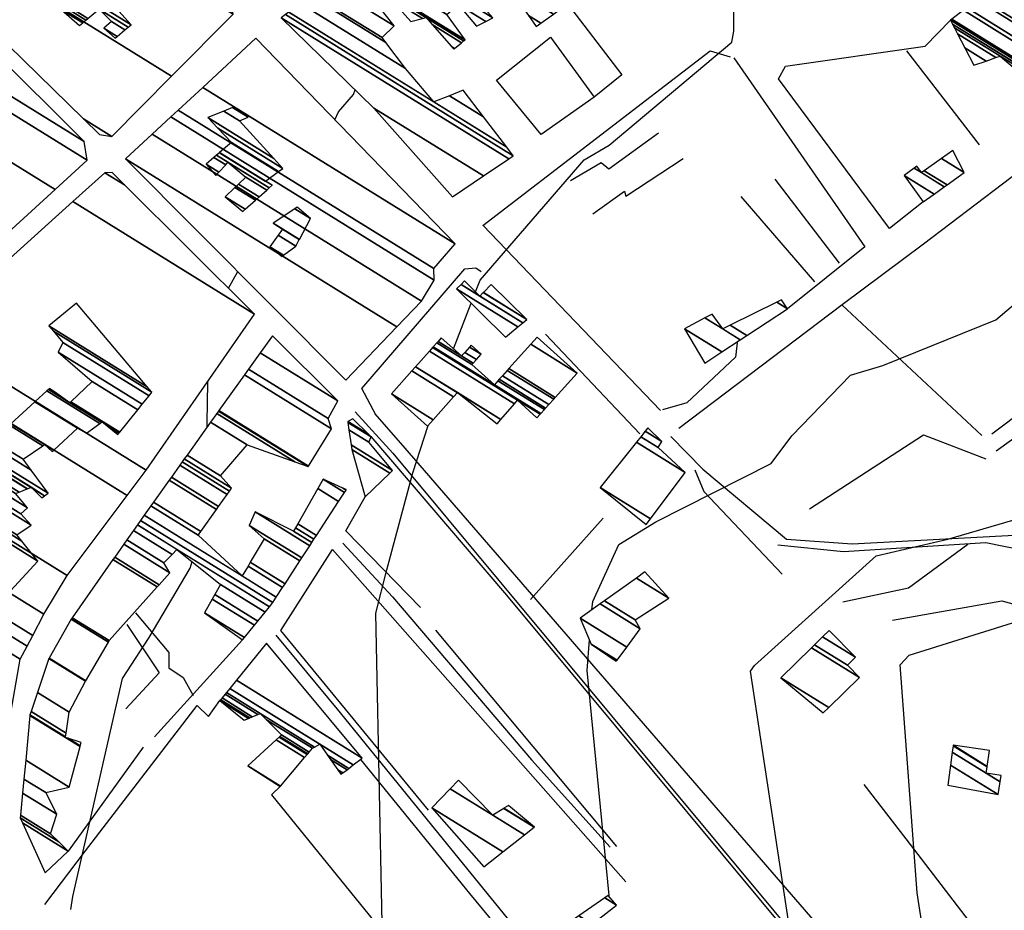
# Model space of a CAD drawing. Extents: x 512738 to 526043, y 4363318 to 4372599.
# Drawn here: x 513024 to 513261, y 4368751 to 4368965 of the extents above; entities that cross this region are included whole.
import ezdxf

# ---------------------------------------------------------------- set-up
doc = ezdxf.new("R2010")
doc.units = 0
doc.header["$MEASUREMENT"] = 0
for name, color, linetype in [('38', 7, 'CONTINUOUS'), ('46', 7, 'CONTINUOUS'), ('47', 7, 'CONTINUOUS'), ('50', 7, 'CONTINUOUS'), ('51', 7, 'CONTINUOUS'), ('8', 6, 'CONTINUOUS'), ('9', 7, 'CONTINUOUS')]:
    doc.layers.add(name, color=color, linetype=linetype)

msp = doc.modelspace()

# ---------------------------------------------------------------- linework, layer by layer
at = {"layer": '38', "color": 7, "linetype": 'Continuous'}
for points in [[(513180.56, 4368865.1), (513188.24, 4368857.23), (513208.41, 4368840.39), (513224.17, 4368839.27), (513276.72, 4368842.03), (513289.84, 4368850.06), (513308.79, 4368867.95), (513324.71, 4368883.9)], [(513104.59, 4368871.04), (513113.67, 4368861.04), (513231.63, 4368719.32), (513244.68, 4368700.82), (513323.4, 4368588.75), (513343.82, 4368582.57), (513438.01, 4368556.55), (513442.26, 4368560.54), (513482.98, 4368606.64), (513474.85, 4368617.36), (513401.56, 4368714.58), (513402.13, 4368715.63), (513443.92, 4368760.78), (513466.49, 4368766.91)], [(513101.66, 4368839.38), (513113.55, 4368826.51), (513147.03, 4368787.25), (513165.93, 4368766.24)], [(513085.5, 4368817.26), (513100.22, 4368799.48), (513150.99, 4368737.13), (513159.79, 4368726.67)]]:
    msp.add_lwpolyline(points, dxfattribs=at)
at = {"layer": '46', "color": 1, "linetype": 'Continuous'}
msp.add_lwpolyline([(513196.56, 4368887.6), (513196.16, 4368884.15), (513184.42, 4368873.21), (513178.54, 4368871.54)], dxfattribs=at)
at = {"layer": '47', "color": 1, "linetype": 'Continuous'}
msp.add_lwpolyline([(513149.37, 4368937.79), (513138.57, 4368950.86), (513151.57, 4368961.22), (513162.09, 4368946.8)], close=True, dxfattribs=at)
at = {"layer": '50', "color": 1, "linetype": 'Continuous'}
for p, q in [((513237.25, 4368957.94), (513254.79, 4368935.25)), ((513237.25, 4368957.94), (513254.79, 4368935.25)), ((513205.57, 4368927.06), (513221.05, 4368906.77)), ((513205.57, 4368927.06), (513221.05, 4368906.77)), ((513197.42, 4368922.88), (513215.13, 4368902.3)), ((513197.42, 4368922.88), (513215.13, 4368902.3)), ((513178.11, 4368871.38), (513135.31, 4368915.93)), ((513221.72, 4368896.74), (513255.38, 4368865.29)), ((513221.72, 4368896.74), (513255.38, 4368865.29)), ((513150.39, 4368889.7), (513173.1, 4368865.76)), ((513150.39, 4368889.7), (513173.1, 4368865.76)), ((513146.8, 4368825.83), (513164.31, 4368845.44)), ((513146.8, 4368825.83), (513164.31, 4368845.44)), ((513167.59, 4368766.41), (513124.01, 4368818.45)), ((513077.48, 4368816.11), (513056.32, 4368792.8)), ((513077.48, 4368816.11), (513056.32, 4368792.8)), ((513053.59, 4368790.33), (513035.52, 4368765.29)), ((513053.59, 4368790.33), (513035.52, 4368765.29))]:
    msp.add_line(p, q, dxfattribs=at)
for points in [[(513155.69, 4368969.2), (513168.79, 4368952.16), (513162.09, 4368946.8)], [(513241.3, 4368921.55), (513233.22, 4368915.12), (513206.45, 4368951.19), (513208.14, 4368954.21), (513241.75, 4368959.04), (513247.88, 4368965.32)], [(513195.72, 4368956.22), (513227.23, 4368910.75), (513208.67, 4368895.83)], [(513235.5, 4368720.34), (513218.93, 4368744.12), (513116.63, 4368862.29), (513109.38, 4368870.5)], [(513108.35, 4368865.06), (513141.05, 4368826.89), (513228.06, 4368722.26), (513260.43, 4368675.69)], [(513186.34, 4368857.05), (513188.53, 4368851.83), (513207.38, 4368831.98)], [(513186.34, 4368857.05), (513188.53, 4368851.83), (513207.38, 4368831.98)], [(513120.32, 4368823.96), (513102.34, 4368842.41), (513107.01, 4368850.52)], [(513122.27, 4368775.17), (513086.67, 4368818.42), (513099.11, 4368837.85), (513169.7, 4368757.86)], [(513051.71, 4368822.62), (513059.74, 4368813.08), (513059.77, 4368809.39), (513063.2, 4368807.09), (513065.6, 4368802.73)], [(513051.71, 4368822.62), (513059.74, 4368813.08), (513059.77, 4368809.39), (513063.2, 4368807.09), (513065.6, 4368802.73)], [(513049.65, 4368819.87), (513057.45, 4368808.21), (513049.36, 4368799.53)], [(513049.65, 4368819.87), (513057.45, 4368808.21), (513049.36, 4368799.53)], [(513029.94, 4368752.42), (513039.65, 4368765.32), (513066.54, 4368800.35), (513069.29, 4368797.7), (513072.05, 4368801.51)], [(513105.86, 4368787.31), (513132.14, 4368755.09), (513153.88, 4368728.8), (513135.93, 4368715.81)], [(513086.67, 4368781.03), (513084.44, 4368778.83), (513135.93, 4368715.36)]]:
    msp.add_lwpolyline(points, dxfattribs=at)
at = {"layer": '51', "color": 1, "linetype": 'Continuous'}
for p, q in [((513257.8, 4368865.69), (513285.26, 4368886.57)), ((513258.84, 4368861.63), (513288.02, 4368882.52))]:
    msp.add_line(p, q, dxfattribs=at)
for points in [[(513135.33, 4368915.91), (513190.07, 4368957.92), (513194.86, 4368956.47)], [(513156.43, 4368926.7), (513163.78, 4368931.03), (513165.64, 4368929.54), (513177.58, 4368938.15)], [(513161.83, 4368918.71), (513169.38, 4368924.11), (513169.71, 4368922.95), (513183.57, 4368931.99)], [(513182.48, 4368867.05), (513221.84, 4368896.83), (513241.36, 4368911.44), (513266.76, 4368930.71)], [(513109.56, 4368870.29), (513106.16, 4368876.64), (513130.99, 4368905.45), (513133.64, 4368905.71), (513134.89, 4368904.77)], [(513213.95, 4368847.68), (513241.38, 4368865.52), (513256.38, 4368859.7)], [(513206.33, 4368839.01), (513222.11, 4368837.39), (513256.36, 4368839.58), (513274.9, 4368835.79)], [(513221.98, 4368825.28), (513237.74, 4368828.66), (513252.03, 4368839.18)], [(513233.95, 4368820.86), (513260.24, 4368825.56), (513277.31, 4368820.88)], [(513294.21, 4368693.5), (513283.53, 4368707.83), (513237.2, 4368768.25), (513227.06, 4368781.28)]]:
    msp.add_lwpolyline(points, dxfattribs=at)
at = {"layer": '8', "linetype": 'Continuous'}
msp.add_lwpolyline([(513242.4, 4368553.64), (513232.36, 4368563.7), (513205.47, 4368597.75), (513205.17, 4368600.07), (513205.55, 4368649.08), (513209.34, 4368660.58), (513216.73, 4368698.05), (513215.51, 4368704.64), (513199.72, 4368808.6), (513200.74, 4368809.96), (513229.95, 4368836.39), (513247.27, 4368840.36), (513296.07, 4368854.66), (513301.09, 4368858.9), (513356.61, 4368917.04), (513360.19, 4368923.03), (513385.34, 4368945.71), (513393.01, 4368950.26), (513398.05, 4368953.12), (513398.42, 4368953.27)], dxfattribs=at)
at = {"layer": '9', "color": 30, "linetype": 'Continuous'}
for p, q in [((513074.09, 4368900.78), (513076.34, 4368904.76)), ((513128.23, 4368886.22), (513132.5, 4368897.15)), ((513066.96, 4368841.19), (513067.07, 4368841.74))]:
    msp.add_line(p, q, dxfattribs=at)
for points in [[(513133.58, 4368899.89), (513134.7, 4368902.75), (513159.72, 4368931.69), (513165.73, 4368935.19), (513195.22, 4368960.03), (513195.76, 4368962.64), (513195.39, 4369012.35), (513197.12, 4369014.24), (513236.15, 4369059.09), (513237.79, 4369061.42)], [(513161.59, 4368823.36), (513161.79, 4368825.33), (513168.03, 4368839.05), (513176.92, 4368844.58), (513204.73, 4368858.55), (513209.71, 4368865.26), (513223.77, 4368879.88), (513231.57, 4368882.14), (513258.76, 4368893.16), (513273.09, 4368905.26), (513305.89, 4368945.73), (513310.63, 4368952.71), (513313.39, 4368956.23), (513317.59, 4368960.81)], [(513099.71, 4368941.31), (513100.6, 4368943.2), (513104.22, 4368947.42), (513104.56, 4368948.53)], [(513241.34, 4368745.34), (513239.87, 4368755.22), (513235.74, 4368810.11), (513237.94, 4368812.47), (513307.2, 4368834.1), (513311.67, 4368838.01), (513404.23, 4368902.17), (513409.79, 4368903.49), (513451.21, 4368922.04), (513456.67, 4368927.34), (513460.39, 4368931.02)], [(513068.96, 4368867.35), (513069, 4368868.45), (513069.16, 4368878.01), (513069.21, 4368878.45)], [(513112.04, 4368718.23), (513111.64, 4368720.49), (513109.54, 4368822.57), (513112.25, 4368832.97), (513118.48, 4368856.36), (513122.17, 4368867.77)], [(513036.17, 4368751.22), (513036.61, 4368754.33), (513048.61, 4368806.82), (513054.98, 4368816.71), (513064.9, 4368833.43), (513065.34, 4368834.97)], [(513165.69, 4368754.37), (513165.69, 4368754.62), (513160.46, 4368808.74), (513160.95, 4368816.14)]]:
    msp.add_lwpolyline(points, dxfattribs=at)

# ---------------------------------------------------------------- meshes
at = {"layer": '47', "color": 1, "linetype": 'Continuous'}
mesh = msp.add_polyface(dxfattribs=at)
corners = [(513043.06, 4368937.79), (513046.03, 4368937.33), (513039.195503, 4368941.567428), (513060.382568, 4368951.800696), (512973.82, 4369005.47), (513075.19, 4368966.73), (512986.306976, 4369021.838001), (513074.63, 4368969.16), (512987.385692, 4369023.251987), (513000.75, 4369040.77), (513000.75, 4369040.77)]
mesh.append_faces([[corners[k] for k in face] for face in [(0, 0, 1, 2), (2, 1, 3, 4), (4, 3, 5, 6), (6, 5, 7, 8), (8, 7, 10, 9)]], dxfattribs={"vtx0": -1, "vtx2": -1, "color": 1})
mesh = msp.add_polyface(dxfattribs=at)
corners = [(512997.28, 4368892.42), (513032.365111, 4368924.498752), (512917.59, 4368995.66), (513040.11, 4368931.58), (512925.135615, 4369002.864799), (513039.35, 4368936.05), (512927.674793, 4369005.289289), (512949.25, 4369025.89), (512949.25, 4369025.89)]
mesh.append_faces([[corners[k] for k in face] for face in [(0, 0, 1, 2), (2, 1, 3, 4), (4, 3, 5, 6), (6, 5, 8, 7)]], dxfattribs={"vtx0": -1, "vtx2": -1, "color": 1})
mesh = msp.add_polyface(dxfattribs=at)
corners = [(513128.03, 4368922.76), (513128.03, 4368922.76), (513109.07, 4368944.14), (513135.447162, 4368927.786003), (513086.81, 4368965.85), (513141.541893, 4368931.915903), (513087.850216, 4368966.62999), (513142.64, 4368932.66), (513088.629056, 4368967.213992), (513123.49, 4368945.6), (513141.089017, 4368934.688505), (513091.459866, 4368969.336632), (513116.68, 4368953.7), (513127.302231, 4368947.114154), (513135.451738, 4368942.061411), (513093.901232, 4368971.167253), (513111.999582, 4368959.946169), (513130.59, 4368948.42), (513094.360033, 4368971.511279), (513111.12, 4368961.12), (513097.677657, 4368973.998949), (513113.95, 4368963.91), (513099.28761, 4368975.206149), (513110.62, 4368968.18), (513100.090846, 4368975.808443), (513128.33, 4368958.3), (513111.357915, 4368968.822793), (513100.299146, 4368975.964634), (513128.524767, 4368958.464582), (513127.784264, 4368958.923699), (513118, 4368964.99), (513111.549276, 4368968.989487), (513102.074222, 4368977.295648), (513130.184515, 4368959.8671), (513123.133665, 4368964.238669), (513120.803648, 4368965.683293), (513113.18, 4368970.41), (513102.629068, 4368977.711691), (513130.703313, 4368960.305493), (513121.68, 4368965.9), (513102.98915, 4368977.981693), (513131.04, 4368960.59), (513105.419778, 4368979.804263), (513126.62, 4368966.66), (513106.646375, 4368980.724008), (513133.83, 4368963.87), (513127.737448, 4368967.647418), (513108.438389, 4368982.067723), (513136.021751, 4368964.965875), (513129.37, 4368969.09), (513109.851436, 4368983.127275), (513137.75, 4368965.83), (513111.555848, 4368984.405303), (513133.29, 4368970.93), (513113.042946, 4368985.520381), (513148.14, 4368963.76), (513134.347669, 4368972.311327), (513114.128856, 4368986.334634), (513149.249648, 4368964.559535), (513146.31251, 4368966.380578), (513135.12, 4368973.32), (513117.130209, 4368988.585153), (513152.316613, 4368966.769374), (513141.261495, 4368973.623613), (513131.09, 4368979.93), (513120.431428, 4368991.060523), (513155.69, 4368969.2), (513135.705831, 4368981.590303), (513134.094428, 4368982.589382), (513121.052869, 4368991.526501), (513154.459051, 4368970.814471), (513134.66, 4368983.09), (513132.26, 4368999.93)]
mesh.append_faces([[corners[k] for k in face] for face in [(0, 1, 3, 2), (2, 3, 5, 4), (4, 5, 7, 6), (6, 7, 10, 8), (8, 9, 12, 11), (9, 10, 14, 13), (11, 12, 16, 15), (13, 14, 17, 17), (15, 16, 19, 18), (18, 19, 21, 20), (20, 21, 23, 22), (22, 23, 26, 24), (24, 26, 31, 27), (25, 25, 28, 29), (27, 31, 36, 32), (30, 30, 35, 36), (29, 28, 33, 34), (32, 35, 39, 37), (34, 33, 38, 39), (37, 38, 41, 40), (40, 41, 43, 42), (42, 43, 46, 44), (44, 46, 49, 47), (45, 45, 48, 49), (47, 48, 51, 50), (50, 51, 53, 52), (52, 53, 56, 54), (54, 56, 60, 57), (55, 55, 58, 59), (57, 60, 64, 61), (59, 58, 62, 63), (61, 64, 68, 65), (63, 62, 66, 67), (65, 68, 71, 69), (67, 66, 70, 71), (69, 70, 72, 72)]], dxfattribs={"vtx0": -1, "vtx2": -1, "color": 1})
mesh = msp.add_polyface(dxfattribs=at)
corners = [(513253.51, 4368954.43), (513272.15, 4368945.74), (513256.463143, 4368955.465944), (513251.328637, 4368958.649368), (513273.829562, 4368946.973213), (513267.881641, 4368950.66096), (513263.98, 4368953.08), (513258.806111, 4368956.287842), (513249.597985, 4368961.996934), (513274.549203, 4368947.501607), (513266.05278, 4368952.769439), (513264.536304, 4368953.709663), (513259.81, 4368956.64), (513248.856454, 4368963.431263), (513275.006747, 4368947.837557), (513264.89, 4368954.11), (513248.384993, 4368964.343202), (513247.88, 4368965.32), (513275.496833, 4368948.1974), (513247.88, 4368965.32), (513248.18062, 4368965.544179), (513275.8, 4368948.42), (513251.031425, 4368967.670081), (513278.87, 4368950.41), (513269.561335, 4368956.181427), (513251.849989, 4368968.280501), (513279.686007, 4368951.022005), (513276.735229, 4368952.851505), (513267.77, 4368958.41), (513254.340543, 4368970.137758), (513282.168781, 4368952.884085), (513270.24, 4368960.28), (513255.04396, 4368970.66231), (513282.87, 4368953.41), (513257.017571, 4368972.134072), (513285.04, 4368954.76), (513277.057034, 4368959.709486), (513258.167533, 4368972.991621), (513286.2146, 4368955.602274), (513282.753069, 4368957.748443), (513273.67, 4368963.38), (513261.031571, 4368975.127393), (513289.14, 4368957.7), (513277.057352, 4368965.191313), (513276.79809, 4368965.352057), (513261.115722, 4368975.190146), (513288.953775, 4368957.930388), (513276.89, 4368965.41), (513264.899659, 4368978.011904), (513280.58, 4368968.29), (513290.423332, 4368997.045424), (513305.69, 4368987.58), (513295.78, 4369001.04)]
mesh.append_faces([[corners[k] for k in face] for face in [(0, 0, 2, 3), (3, 2, 7, 8), (1, 1, 4, 5), (8, 7, 12, 13), (6, 6, 11, 12), (5, 4, 9, 10), (13, 11, 15, 16), (10, 9, 14, 15), (16, 14, 18, 19), (17, 18, 21, 20), (20, 21, 24, 22), (22, 24, 28, 25), (23, 23, 26, 27), (25, 28, 31, 29), (27, 26, 30, 31), (29, 30, 33, 32), (32, 33, 36, 34), (34, 36, 40, 37), (35, 35, 38, 39), (37, 40, 44, 41), (39, 38, 42, 43), (41, 44, 47, 45), (43, 42, 46, 47), (45, 46, 49, 48), (48, 49, 51, 50), (50, 51, 52, 52)]], dxfattribs={"vtx0": -1, "vtx2": -1, "color": 1})
mesh = msp.add_polyface(dxfattribs=at)
corners = [(513038.22, 4368963.99), (513033.91, 4368967.81), (513039.007464, 4368964.649542), (513033.91, 4368967.81), (513034.636901, 4368968.504993), (513046.79, 4368960.97), (513039.793488, 4368965.307879), (513035.08724, 4368968.935564), (513047.277082, 4368961.37779), (513044.08, 4368963.36), (513040.280455, 4368965.71574), (513036.838901, 4368970.610335), (513049.171663, 4368962.96395), (513045.92, 4368964.98), (513042.174589, 4368967.302177), (513037.565235, 4368971.304786), (513049.957259, 4368963.621658), (513042.96, 4368967.96), (513038.214965, 4368971.925995), (513050.66, 4368964.21), (513041.2, 4368974.78)]
mesh.append_faces([[corners[k] for k in face] for face in [(0, 0, 2, 3), (1, 2, 6, 4), (4, 6, 10, 7), (5, 5, 8, 9), (7, 10, 14, 11), (9, 8, 12, 13), (11, 14, 17, 15), (13, 12, 16, 17), (15, 16, 19, 18), (18, 19, 20, 20)]], dxfattribs={"vtx0": -1, "vtx2": -1, "color": 1})
mesh = msp.add_polyface(dxfattribs=at)
corners = [(513102.37, 4368878.62), (513102.37, 4368878.62), (513049.29, 4368931.95), (513114.617701, 4368891.446439), (513055.724358, 4368937.884682), (513120.57, 4368897.68), (513060.186656, 4368942.000448), (513123.59, 4368902.69), (513061.996493, 4368943.669738), (513123.56, 4368905.5), (513067.907758, 4368949.121949), (513128.62, 4368911.48), (513080.71, 4368960.93)]
mesh.append_faces([[corners[k] for k in face] for face in [(0, 1, 3, 2), (2, 3, 5, 4), (4, 5, 7, 6), (6, 7, 9, 8), (8, 9, 11, 10), (10, 11, 12, 12)]], dxfattribs={"vtx0": -1, "vtx2": -1, "color": 1})
mesh = msp.add_polyface(dxfattribs=at)
corners = [(513077.55, 4368919.25), (513078.148192, 4368919.785492), (513073.27, 4368922.81), (513080.609789, 4368921.989074), (513075.669705, 4368925.051956), (513071.06, 4368927.91), (513081.463138, 4368922.752979), (513076.501599, 4368925.829163), (513071.816418, 4368928.734002), (513068.71, 4368930.66), (513083.297665, 4368924.395218), (513078.29, 4368927.5), (513073.442564, 4368930.505439), (513070.599862, 4368932.267931), (513083.892689, 4368924.927874), (513073.97, 4368931.08), (513071.212833, 4368932.78946), (513082.96, 4368926.56), (513084.588214, 4368925.550498), (513071.929338, 4368933.399076), (513082.984658, 4368926.577721), (513084.61, 4368925.57), (513071.951781, 4368933.418171), (513086.125017, 4368928.834622), (513074.81, 4368935.85), (513087.19, 4368929.6), (513071.530086, 4368939.30924), (513085.028635, 4368931.978953), (513069.14, 4368941.83), (513076.76, 4368941.08), (513072.977453, 4368943.425202), (513078.84, 4368941.98), (513075.091593, 4368944.304034), (513075.13, 4368944.32), (513075.13, 4368944.32)]
mesh.append_faces([[corners[k] for k in face] for face in [(0, 0, 1, 2), (2, 1, 3, 4), (5, 5, 8, 9), (4, 3, 6, 7), (9, 8, 12, 13), (7, 6, 10, 11), (13, 12, 15, 16), (11, 10, 14, 15), (16, 14, 18, 19), (19, 17, 20, 22), (17, 18, 21, 21), (22, 20, 23, 24), (24, 23, 25, 26), (26, 25, 27, 28), (28, 27, 29, 30), (30, 29, 31, 32), (32, 31, 34, 33)]], dxfattribs={"vtx0": -1, "vtx2": -1, "color": 1})
mesh = msp.add_polyface(dxfattribs=at)
corners = [(513241.3, 4368921.55), (513243.947646, 4368923.448817), (513236.72, 4368927.93), (513246.386832, 4368925.198132), (513239.152623, 4368929.683384), (513240.9, 4368928.6), (513247.035955, 4368925.663665), (513239.8, 4368930.15), (513241.552845, 4368929.063226), (513251.2, 4368928.65), (513245.740763, 4368932.034759), (513251.2, 4368928.65), (513248.44, 4368933.95)]
mesh.append_faces([[corners[k] for k in face] for face in [(0, 0, 1, 2), (2, 1, 3, 4), (4, 5, 7, 7), (5, 3, 6, 8), (8, 6, 9, 10), (10, 11, 12, 12)]], dxfattribs={"vtx0": -1, "vtx2": -1, "color": 1})
mesh = msp.add_polyface(dxfattribs=at)
corners = [(513016.55, 4368778.78), (513016.55, 4368778.78), (513012.579144, 4368784.517767), (513018.64, 4368780.76), (513001.74, 4368800.18), (513020.038386, 4368788.834892), (512965.720685, 4368847.58872), (513023.96, 4368811.48), (512959.71, 4368855.5), (513025.627013, 4368814.631062), (512959.68, 4368858.92), (513026.982018, 4368817.192351), (512964.789919, 4368862.574634), (513029.7, 4368822.33), (512974.359375, 4368869.418748), (513035.26, 4368831.66), (512995.46, 4368884.51), (513049.715742, 4368850.871119), (513001.360294, 4368889.825331), (513054.32, 4368856.99), (513036.673996, 4368921.637981), (513080.38, 4368894.54), (513044.38, 4368928.58), (513049.105307, 4368925.650282), (513046.14, 4368928.6)]
mesh.append_faces([[corners[k] for k in face] for face in [(0, 1, 3, 2), (2, 3, 5, 4), (4, 5, 7, 6), (6, 7, 9, 8), (8, 9, 11, 10), (10, 11, 13, 12), (12, 13, 15, 14), (14, 15, 17, 16), (16, 17, 19, 18), (18, 19, 21, 20), (20, 21, 23, 22), (22, 23, 24, 24)]], dxfattribs={"vtx0": -1, "vtx2": -1, "color": 1})
mesh = msp.add_polyface(dxfattribs=at)
corners = [(513086.99, 4368908.44), (513087.357294, 4368908.713258), (513084.04, 4368910.77), (513090.31, 4368910.91), (513086.054634, 4368913.548352), (513091.149002, 4368912.479595), (513087.1, 4368914.99), (513084.84, 4368916.41), (513091.156545, 4368912.493705), (513084.84, 4368916.41), (513090.083495, 4368919.917655), (513093.87, 4368917.57), (513090.67, 4368920.31)]
mesh.append_faces([[corners[k] for k in face] for face in [(0, 0, 1, 2), (2, 1, 3, 4), (4, 3, 5, 6), (6, 5, 8, 9), (7, 8, 11, 10), (10, 11, 12, 12)]], dxfattribs={"vtx0": -1, "vtx2": -1, "color": 1})
mesh = msp.add_polyface(dxfattribs=at)
corners = [(513140.77, 4368889.02), (513140.77, 4368889.02), (513129, 4368900.61), (513143.742686, 4368891.469447), (513130.073645, 4368901.706367), (513134.6, 4368898.9), (513144.962939, 4368892.474917), (513130.89, 4368902.54), (513135.415991, 4368899.733859), (513145.890769, 4368893.239434), (513135.459287, 4368899.778104), (513145.94, 4368893.28), (513137.34, 4368901.7)]
mesh.append_faces([[corners[k] for k in face] for face in [(0, 1, 3, 2), (2, 3, 6, 4), (4, 5, 7, 7), (5, 6, 9, 8), (8, 9, 11, 10), (10, 11, 12, 12)]], dxfattribs={"vtx0": -1, "vtx2": -1, "color": 1})
mesh = msp.add_polyface(dxfattribs=at)
corners = [(513012.58, 4368816.03), (513016.32, 4368815.69), (513003.668468, 4368823.534025), (513001.5, 4368825.36), (513016.514577, 4368816.050873), (513001.5, 4368825.36), (513004.02939, 4368827.566661), (513018.04, 4368818.88), (513007.206523, 4368830.338418), (513017.72, 4368823.82), (513007.77, 4368830.83), (513018.215438, 4368824.353767), (513005.86, 4368832.86), (513018.713731, 4368824.89061), (513014.189437, 4368843.780432), (513028.19, 4368835.1), (513015.44, 4368845.42), (513024.383776, 4368839.874806), (513014.426715, 4368846.824688), (513023.16, 4368841.41), (513008.5765, 4368854.934676), (513026.6, 4368843.76), (513007.122978, 4368856.949654), (513024.09, 4368846.43), (513003.866393, 4368861.464166), (513025.76, 4368847.89), (513001.694323, 4368864.475245), (513022.88, 4368851.34), (513000.58, 4368866.02), (513023.71012, 4368851.679189), (513001.937056, 4368867.162491), (513013.07, 4368860.26), (513025.638818, 4368852.467259), (513001.994855, 4368867.211151), (513012.944628, 4368860.422227), (513013.125076, 4368860.310348), (513029.19, 4368850.35), (513025.720963, 4368852.500824), (513002.613357, 4368867.731861), (513011.603023, 4368862.158215), (513013.714442, 4368860.849122), (513029.856561, 4368850.840913), (513026.6, 4368852.86), (513003.368147, 4368868.36731), (513009.965791, 4368864.276732), (513014.433677, 4368861.506616), (513030.67, 4368851.44), (513005.45, 4368870.12), (513016.417461, 4368863.320109), (513026.585671, 4368857.015759), (513017.333343, 4368864.157371), (513024.7, 4368859.59), (513021.366576, 4368867.844384), (513031.68, 4368861.45), (513029.444707, 4368862.835895), (513021.719595, 4368868.167099), (513032.029627, 4368861.774818), (513029.86, 4368863.12), (513027.485371, 4368873.437931), (513037.74, 4368867.08), (513027.552517, 4368873.499313), (513039.89, 4368865.85), (513030.408172, 4368876.109834), (513047.44, 4368865.55), (513043.149793, 4368868.209954), (513030.753593, 4368876.425603), (513035.94, 4368873.21), (513047.725609, 4368865.902852), (513044.918709, 4368867.643148), (513043.544098, 4368868.495414), (513030.916448, 4368876.574478), (513032.808753, 4368875.401238), (513036.099523, 4368873.360941), (513047.860265, 4368866.069211), (513043.73, 4368868.63), (513031.01, 4368876.66), (513036.191162, 4368873.447649), (513047.937619, 4368866.164776), (513041.33, 4368878.31), (513052.275376, 4368871.523802), (513033.11, 4368885.39), (513053.344421, 4368872.844539), (513034.26, 4368887.73), (513054.989854, 4368874.877368), (513031.994737, 4368890.415003), (513055.68, 4368875.73), (513030.86, 4368891.76), (513054.543318, 4368877.076203), (513037.56, 4368897.19)]
mesh.append_faces([[corners[k] for k in face] for face in [(0, 0, 1, 2), (2, 1, 4, 5), (3, 4, 7, 6), (6, 7, 9, 8), (8, 9, 11, 10), (10, 11, 13, 12), (12, 13, 15, 14), (14, 15, 17, 16), (16, 17, 19, 18), (18, 19, 21, 20), (20, 21, 23, 22), (22, 23, 25, 24), (24, 25, 27, 26), (26, 27, 29, 28), (28, 29, 32, 30), (30, 31, 34, 33), (31, 32, 37, 35), (33, 34, 39, 38), (35, 37, 42, 40), (36, 36, 41, 42), (38, 39, 44, 43), (40, 41, 46, 45), (43, 44, 47, 47), (45, 46, 49, 48), (48, 49, 51, 50), (50, 51, 54, 52), (52, 54, 57, 55), (53, 53, 56, 57), (55, 56, 59, 58), (58, 59, 61, 60), (60, 61, 64, 62), (62, 64, 69, 65), (63, 63, 67, 68), (65, 66, 71, 70), (66, 69, 74, 72), (68, 67, 73, 74), (70, 71, 75, 75), (72, 73, 77, 76), (76, 77, 79, 78), (78, 79, 81, 80), (80, 81, 83, 82), (82, 83, 85, 84), (84, 85, 87, 86), (86, 87, 88, 88)]], dxfattribs={"vtx0": -1, "vtx2": -1, "color": 1})
mesh = msp.add_polyface(dxfattribs=at)
corners = [(513188.74, 4368882.76), (513192.837951, 4368885.447417), (513183.85, 4368891.02), (513197.285395, 4368888.36403), (513188.783418, 4368893.635306), (513193.05, 4368890.99), (513198.823868, 4368889.372953), (513190.49, 4368894.54), (513194.811387, 4368891.860714), (513208.67, 4368895.83), (513206.084164, 4368897.433234), (513208.67, 4368895.83), (513207.17, 4368897.97)]
mesh.append_faces([[corners[k] for k in face] for face in [(0, 0, 1, 2), (2, 1, 3, 4), (4, 5, 7, 7), (5, 3, 6, 8), (8, 6, 9, 10), (10, 11, 12, 12)]], dxfattribs={"vtx0": -1, "vtx2": -1, "color": 1})
mesh = msp.add_polyface(dxfattribs=at)
corners = [(513029.96, 4368760.07), (513029.96, 4368760.07), (513024.512505, 4368772.114712), (513035.52, 4368765.29), (513023.99, 4368773.27), (513033.233128, 4368767.539206), (513024.053542, 4368773.944247), (513031.27, 4368769.47), (513024.553813, 4368779.252685), (513032.8, 4368774.14), (513024.871875, 4368782.627669), (513030.11, 4368779.38), (513025.297534, 4368787.144391), (513035.74, 4368780.67), (513026.315634, 4368797.947558), (513034.86, 4368792.65), (513038.392544, 4368790.459802), (513026.33, 4368798.1), (513034.88143, 4368792.798063), (513035.411002, 4368792.469725), (513038.429974, 4368790.597945), (513026.594866, 4368798.884255), (513035.007404, 4368793.668431), (513038.65, 4368791.41), (513028.135174, 4368803.445037), (513035.74, 4368798.73), (513030.901254, 4368811.635275), (513039.7, 4368806.18), (513030.94, 4368811.75), (513039.75949, 4368806.281864), (513036.24, 4368821.12), (513045.185938, 4368815.573466), (513036.484354, 4368821.467753), (513045.4, 4368815.94), (513046.302373, 4368835.440313), (513077.48, 4368816.11), (513056.918762, 4368828.858089), (513046.710146, 4368836.020637), (513077.92916, 4368816.664664), (513068.34, 4368822.61), (513057.397172, 4368829.394618), (513048.903097, 4368839.141546), (513080.344687, 4368819.647574), (513070.185442, 4368825.946365), (513059.97, 4368832.28), (513049.649877, 4368840.204329), (513081.167262, 4368820.663364), (513070.813883, 4368827.08252), (513058.56, 4368834.68), (513051.22571, 4368842.446984), (513082.903036, 4368822.806854), (513072.14, 4368829.48), (513060.516773, 4368836.686469), (513052.186642, 4368843.814538), (513083.961499, 4368824.113939), (513061.71, 4368837.91), (513052.911566, 4368844.846217), (513084.76, 4368825.1), (513053.815438, 4368846.132568), (513077.4, 4368831.51), (513085.616052, 4368826.415999), (513055.41489, 4368848.408835), (513066.8, 4368841.35), (513078.810782, 4368833.903244), (513087.130884, 4368828.744732), (513056.02, 4368849.27), (513067.411143, 4368842.207424), (513079.344514, 4368834.808663), (513087.70398, 4368829.625745), (513059.839373, 4368854.605124), (513071.218949, 4368847.549719), (513082.67, 4368840.45), (513091.27473, 4368835.115017), (513060.351444, 4368855.320415), (513071.72947, 4368848.265972), (513079.11, 4368843.69), (513091.753468, 4368835.850975), (513062.39819, 4368858.179429), (513073.770017, 4368851.128829), (513080.51, 4368846.95), (513093.66698, 4368838.792595), (513062.957203, 4368858.960293), (513074.327337, 4368851.910742), (513089.78, 4368842.33), (513094.189605, 4368839.596019), (513063.471423, 4368859.678585), (513074.84, 4368852.63), (513090.216236, 4368843.096643), (513094.670351, 4368840.335065), (513064.133136, 4368860.602903), (513072.17, 4368855.62), (513090.777596, 4368844.08318), (513095.288989, 4368841.28609), (513069.812366, 4368868.535985), (513078.58, 4368863.1), (513095.595543, 4368852.550263), (513100.598529, 4368849.448382), (513071.314652, 4368870.634467), (513090.087408, 4368858.995247), (513096.87, 4368854.79), (513102.003023, 4368851.607495), (513071.730138, 4368871.214842), (513093.27, 4368857.86), (513101.621617, 4368852.681948), (513102.391463, 4368852.204639), (513071.803447, 4368871.317244), (513093.336325, 4368857.966733), (513102.46, 4368852.31), (513077.952982, 4368879.907275), (513098.9, 4368866.92), (513078.92062, 4368881.258929), (513098.08, 4368869.38), (513081.766331, 4368885.233985), (513100.45, 4368873.65), (513084.67, 4368889.29)]
mesh.append_faces([[corners[k] for k in face] for face in [(0, 1, 3, 2), (2, 3, 5, 4), (4, 5, 7, 6), (6, 7, 9, 8), (8, 9, 11, 10), (10, 11, 13, 12), (12, 13, 16, 14), (14, 15, 18, 17), (15, 16, 20, 19), (17, 18, 22, 21), (19, 20, 23, 23), (21, 22, 25, 24), (24, 25, 27, 26), (26, 27, 29, 28), (28, 29, 31, 30), (30, 31, 33, 32), (32, 33, 36, 34), (34, 36, 40, 37), (35, 35, 38, 39), (37, 40, 44, 41), (39, 38, 42, 43), (41, 44, 48, 45), (43, 42, 46, 47), (45, 48, 52, 49), (47, 46, 50, 51), (49, 52, 55, 53), (51, 50, 54, 55), (53, 54, 57, 56), (56, 57, 60, 58), (58, 59, 62, 61), (59, 60, 64, 63), (61, 62, 66, 65), (63, 64, 68, 67), (65, 66, 70, 69), (67, 68, 72, 71), (69, 70, 74, 73), (71, 72, 76, 75), (73, 74, 78, 77), (75, 76, 80, 79), (77, 78, 82, 81), (79, 80, 84, 83), (81, 82, 86, 85), (83, 84, 88, 87), (85, 86, 90, 89), (87, 88, 92, 91), (89, 90, 94, 93), (91, 92, 96, 95), (93, 94, 98, 97), (95, 96, 100, 99), (97, 98, 102, 101), (99, 100, 104, 103), (101, 102, 106, 105), (103, 104, 107, 107), (105, 106, 109, 108), (108, 109, 111, 110), (110, 111, 113, 112), (112, 113, 114, 114)]], dxfattribs={"vtx0": -1, "vtx2": -1, "color": 1})
mesh = msp.add_polyface(dxfattribs=at)
corners = [(513122.01, 4368867.59), (513123.373443, 4368869.114405), (513113.3, 4368875.36), (513128.296601, 4368874.618769), (513118.21587, 4368880.868882), (513138.73, 4368868.15), (513129.21, 4368875.64), (513119.127917, 4368881.890951), (513139.628923, 4368869.180206), (513129.21, 4368875.64), (513122.462621, 4368885.627928), (513148.33, 4368869.59), (513142.915643, 4368872.946933), (513123.217845, 4368886.474257), (513149.091139, 4368870.432662), (513143.66, 4368873.8), (513123.388223, 4368886.665189), (513138.09, 4368877.55), (513149.262852, 4368870.622766), (513124.258231, 4368887.640147), (513132.71, 4368882.4), (513138.965717, 4368878.521419), (513150.139673, 4368871.5935), (513124.547656, 4368887.964487), (513130.2, 4368884.46), (513133.000765, 4368882.723509), (513139.257041, 4368878.844581), (513150.431365, 4368871.916434), (513125.32, 4368888.83), (513130.974011, 4368885.32448), (513133.776684, 4368883.586806), (513140.034453, 4368879.706952), (513151.209758, 4368872.778197), (513132.124491, 4368886.609432), (513134.93, 4368884.87), (513141.189989, 4368880.98877), (513152.366751, 4368874.059111), (513132.51, 4368887.04), (513141.577192, 4368881.418287), (513152.754442, 4368874.488326), (513146.856092, 4368887.274089), (513158.04, 4368880.34), (513148.43, 4368889.02)]
mesh.append_faces([[corners[k] for k in face] for face in [(0, 0, 1, 2), (2, 1, 3, 4), (4, 3, 6, 7), (5, 5, 8, 9), (7, 8, 12, 10), (10, 12, 15, 13), (11, 11, 14, 15), (13, 14, 18, 16), (16, 17, 20, 19), (17, 18, 22, 21), (19, 20, 25, 23), (21, 22, 27, 26), (23, 24, 28, 28), (24, 25, 30, 29), (26, 27, 32, 31), (29, 30, 34, 33), (31, 32, 36, 35), (33, 34, 37, 37), (35, 36, 39, 38), (38, 39, 41, 40), (40, 41, 42, 42)]], dxfattribs={"vtx0": -1, "vtx2": -1, "color": 1})
mesh = msp.add_polyface(dxfattribs=at)
corners = [(513107.01, 4368850.52), (513107.01, 4368850.52), (513103.8, 4368861.92), (513112.935215, 4368856.256113), (513103.634632, 4368863.062387), (513113.59, 4368856.89), (513103.106693, 4368866.709479), (513107.88, 4368863.75), (513102.857239, 4368868.432744), (513108.41, 4368864.99), (513102.82, 4368868.69), (513107.76272, 4368865.625484), (513104.02, 4368869.3)]
mesh.append_faces([[corners[k] for k in face] for face in [(0, 1, 3, 2), (2, 3, 5, 4), (4, 5, 7, 6), (6, 7, 9, 8), (8, 9, 11, 10), (10, 11, 12, 12)]], dxfattribs={"vtx0": -1, "vtx2": -1, "color": 1})
mesh = msp.add_polyface(dxfattribs=at)
corners = [(513174.61, 4368843.88), (513163.56, 4368852.78), (513175.658939, 4368845.278586), (513163.56, 4368852.78), (513172.299008, 4368863.713284), (513184.03, 4368856.44), (513173.353878, 4368865.03302), (513177.52, 4368862.45), (513174.417108, 4368866.363217), (513178.39, 4368863.9), (513175.03, 4368867.13)]
mesh.append_faces([[corners[k] for k in face] for face in [(0, 0, 2, 3), (1, 2, 5, 4), (4, 5, 7, 6), (6, 7, 9, 8), (8, 9, 10, 10)]], dxfattribs={"vtx0": -1, "vtx2": -1, "color": 1})
mesh = msp.add_polyface(dxfattribs=at)
corners = [(513167.43, 4368810.97), (513167.43, 4368810.97), (513161.39, 4368815.1), (513167.624418, 4368811.234624), (513158.77, 4368821.35), (513169.959254, 4368814.412596), (513163.565596, 4368824.777187), (513173.19, 4368818.81), (513164.605857, 4368825.520612), (513172.01, 4368820.93), (513172.299394, 4368831.018822), (513180.12, 4368826.17), (513174.33, 4368832.47)]
mesh.append_faces([[corners[k] for k in face] for face in [(0, 1, 3, 2), (2, 3, 5, 4), (4, 5, 7, 6), (6, 7, 9, 8), (8, 9, 11, 10), (10, 11, 12, 12)]], dxfattribs={"vtx0": -1, "vtx2": -1, "color": 1})
mesh = msp.add_polyface(dxfattribs=at)
corners = [(513217.25, 4368798.54), (513207.05, 4368807.01), (513218.596548, 4368799.851072), (513207.05, 4368807.01), (513214.383682, 4368814.229786), (513225.98, 4368807.04), (513215.122729, 4368814.957355), (513223.07, 4368810.03), (513217.056577, 4368816.861169), (513225.01, 4368811.93), (513218.64, 4368818.42)]
mesh.append_faces([[corners[k] for k in face] for face in [(0, 0, 2, 3), (1, 2, 5, 4), (4, 5, 7, 6), (6, 7, 9, 8), (8, 9, 10, 10)]], dxfattribs={"vtx0": -1, "vtx2": -1, "color": 1})
mesh = msp.add_polyface(dxfattribs=at)
corners = [(513086.51, 4368780.85), (513086.596233, 4368780.951489), (513078.76, 4368785.81), (513092.418942, 4368787.80437), (513085.570227, 4368792.050614), (513077.91, 4368796.8), (513093.018167, 4368788.509612), (513086.27108, 4368792.692847), (513078.931727, 4368797.243289), (513072.05, 4368801.51), (513101.18, 4368783.78), (513093.202244, 4368788.726256), (513086.486375, 4368792.890134), (513079.245592, 4368797.379463), (513072.228714, 4368801.729968), (513101.630866, 4368784.120576), (513100.403362, 4368784.881635), (513093.547341, 4368789.132409), (513086.89, 4368793.26), (513079.83401, 4368797.634756), (513072.563759, 4368802.142354), (513102.627272, 4368784.873242), (513098.687007, 4368787.31623), (513094.31, 4368790.03), (513083.246636, 4368796.889351), (513081.134404, 4368798.198948), (513073.304202, 4368803.053719), (513103.052988, 4368785.194821), (513097.95369, 4368788.356416), (513094.812619, 4368790.303899), (513081.69, 4368798.44), (513073.620558, 4368803.443102), (513104.134927, 4368786.012098), (513096.09, 4368791), (513074.424561, 4368804.4327), (513106.29, 4368787.64), (513076.026026, 4368806.403843), (513083.27, 4368815.32), (513083.27, 4368815.32)]
mesh.append_faces([[corners[k] for k in face] for face in [(0, 0, 1, 2), (2, 1, 3, 4), (5, 5, 8, 9), (4, 3, 6, 7), (9, 8, 13, 14), (7, 6, 11, 12), (14, 13, 19, 20), (12, 11, 17, 18), (10, 10, 15, 16), (20, 19, 25, 26), (18, 17, 23, 24), (16, 15, 21, 22), (26, 25, 30, 31), (24, 23, 29, 30), (22, 21, 27, 28), (31, 29, 33, 34), (28, 27, 32, 33), (34, 32, 35, 36), (36, 35, 38, 37)]], dxfattribs={"vtx0": -1, "vtx2": -1, "color": 1})
mesh = msp.add_polyface(dxfattribs=at)
corners = [(513247.2, 4368781.13), (513247.2, 4368781.13), (513247.871949, 4368785.99026), (513259.34, 4368778.88), (513248.305763, 4368789.128075), (513256.48, 4368784.06), (513259.830271, 4368781.982812), (513248.517886, 4368790.662379), (513256.695671, 4368785.592104), (513260.07, 4368783.5), (513248.53, 4368790.75), (513256.707987, 4368785.679599), (513257.25, 4368789.53)]
mesh.append_faces([[corners[k] for k in face] for face in [(0, 1, 3, 2), (2, 3, 6, 4), (4, 5, 8, 7), (5, 6, 9, 9), (7, 8, 11, 10), (10, 11, 12, 12)]], dxfattribs={"vtx0": -1, "vtx2": -1, "color": 1})
mesh = msp.add_polyface(dxfattribs=at)
corners = [(513135.52, 4368761.5), (513135.52, 4368761.5), (513123.01, 4368775.68), (513140.103427, 4368765.081974), (513127.459979, 4368780.296074), (513137.76, 4368773.91), (513145.365664, 4368769.194443), (513129.44, 4368782.35), (513140.369917, 4368775.573387), (513147.707101, 4368771.024289), (513140.406588, 4368775.596759), (513147.74, 4368771.05), (513141.51, 4368776.3)]
mesh.append_faces([[corners[k] for k in face] for face in [(0, 1, 3, 2), (2, 3, 6, 4), (4, 5, 7, 7), (5, 6, 9, 8), (8, 9, 11, 10), (10, 11, 12, 12)]], dxfattribs={"vtx0": -1, "vtx2": -1, "color": 1})
mesh = msp.add_polyface(dxfattribs=at)
corners = [(513152.62, 4368739.87), (513160.04, 4368736.34), (513153.226455, 4368740.564438), (513151.227069, 4368741.804069), (513160.04, 4368736.34), (513157.535039, 4368738.95903), (513153.830358, 4368741.255954), (513149.84, 4368743.73), (513160.853873, 4368736.901333), (513154.55, 4368742.08), (513150.805796, 4368744.401429), (513161.823726, 4368737.570247), (513155.801085, 4368747.874192), (513166.84, 4368741.03), (513158.403073, 4368749.683114), (513161.65, 4368747.67), (513164.671739, 4368754.041139), (513167.48, 4368752.3), (513165.49, 4368754.61)]
mesh.append_faces([[corners[k] for k in face] for face in [(0, 0, 2, 3), (3, 2, 6, 7), (1, 4, 8, 5), (7, 6, 9, 10), (5, 8, 11, 9), (10, 11, 13, 12), (12, 13, 15, 14), (14, 15, 17, 16), (16, 17, 18, 18)]], dxfattribs={"vtx0": -1, "vtx2": -1, "color": 1})

doc.saveas('drawing.dxf')
